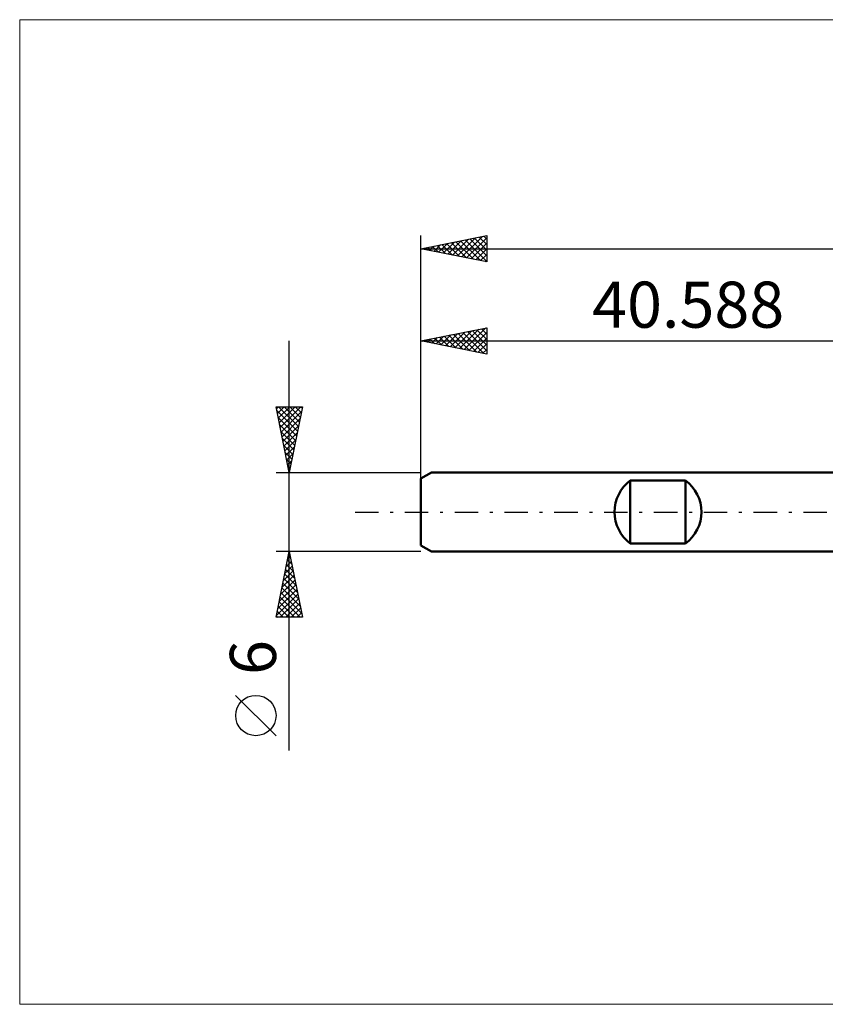
# Model space of a CAD drawing. Units: millimetres. Extents: x -71 to 108, y -37 to 37.
# Drawn here: x -71 to -10, y -37 to 37 of the extents above; entities that cross this region are included whole.
import ezdxf
from ezdxf.enums import TextEntityAlignment as Align

# ---------------------------------------------------------------- set-up
doc = ezdxf.new("R2010")
doc.units = ezdxf.units.MM
doc.header["$LTSCALE"] = 4.45
doc.linetypes.add('LONGDASH_DASH', pattern=[0.85, 0.4, -0.2, 0.05, -0.2])
for name, color, linetype in [('INFTOTAL', 9, 'CONTINUOUS'), ('SK1', 4, 'CONTINUOUS'), ('SK2', 7, 'CONTINUOUS'), ('SK4', 2, 'LONGDASH_DASH')]:
    doc.layers.add(name, color=color, linetype=linetype)
doc.styles.get("Standard").update_dxf_attribs({"font": 'Monospac821 BT'})

msp = doc.modelspace()

# ---------------------------------------------------------------- linework, layer by layer
at = {"layer": 'INFTOTAL', "color": 9, "linetype": 'CONTINUOUS', "lineweight": 18}
for p, q in [((89.553, 37.4), (-71.047, 37.4)), ((-71.047, 37.4), (-71.047, -37.4)), ((-71.047, -37.4), (89.553, -37.4))]:
    msp.add_line(p, q, dxfattribs=at)
at = {"layer": 'SK1', "color": 4, "linetype": 'CONTINUOUS', "lineweight": 50}
for p, q in [((-39.788, 3), (-40.588, 2.538)), ((0, 3), (-39.788, 3)), ((-40.588, 2.538), (-40.588, -2.538)), ((-24.688, -2.4), (-24.688, 2.4)), ((-24.688, 2.4), (-20.488, 2.4)), ((-20.488, 2.4), (-20.488, -2.4)), ((-40.588, -2.538), (-39.788, -3)), ((-20.488, -2.4), (-24.688, -2.4)), ((-39.788, -3), (0, -3))]:
    msp.add_line(p, q, dxfattribs=at)
for centre, start, end in [((-22.888, 0), 126.8699, 233.1301), ((-22.288, 0), 306.8699, 53.1301)]:
    msp.add_arc(centre, 3, start, end, dxfattribs=at)
at = {"layer": 'SK2', "color": 7, "linetype": 'CONTINUOUS', "lineweight": 25}
for p, q in [((-40.588, 0), (-40.588, 21)), ((-40.588, 20), (-35.588, 21)), ((-35.81, 20.956), (-35.588, 20.733)), ((-35.588, 21), (-35.588, 19)), ((-39.595, 19.802), (-39.099, 20.298)), ((-39.346, 20.248), (-38.725, 19.627)), ((-39.242, 19.731), (-38.569, 20.404)), ((-38.992, 20.319), (-38.195, 19.521)), ((-38.888, 19.66), (-38.039, 20.51)), ((-38.639, 20.39), (-37.664, 19.415)), ((-38.535, 19.589), (-37.508, 20.616)), ((-38.285, 20.461), (-37.134, 19.309)), ((-38.181, 19.519), (-36.978, 20.722)), ((-37.932, 20.531), (-36.604, 19.203)), ((-37.828, 19.448), (-36.448, 20.828)), ((-37.578, 20.602), (-36.073, 19.097)), ((-37.474, 19.377), (-35.917, 20.934)), ((-37.225, 20.673), (-35.588, 19.036)), ((-37.121, 19.307), (-35.588, 20.839)), ((-36.871, 20.743), (-35.588, 19.46)), ((-36.767, 19.236), (-35.588, 20.415)), ((-36.517, 20.814), (-35.588, 19.885)), ((-36.164, 20.885), (-35.588, 20.309)), ((-40.588, 20), (50.412, 20)), ((-35.588, 19), (-40.588, 20)), ((-40.407, 20.036), (-40.316, 19.946)), ((-40.303, 19.943), (-40.16, 20.086)), ((-40.053, 20.107), (-39.786, 19.84)), ((-39.949, 19.872), (-39.63, 20.192)), ((-39.699, 20.178), (-39.255, 19.733)), ((-36.413, 19.165), (-35.588, 19.991)), ((-36.06, 19.094), (-35.588, 19.566)), ((-35.706, 19.024), (-35.588, 19.142)), ((-40.588, 13), (-35.588, 14)), ((-38.711, 12.625), (-37.773, 13.563)), ((-38.358, 12.554), (-37.243, 13.669)), ((-38.108, 13.496), (-36.868, 12.256)), ((-38.004, 12.483), (-36.712, 13.775)), ((-37.755, 13.567), (-36.338, 12.15)), ((-37.651, 12.413), (-36.182, 13.881)), ((-37.401, 13.637), (-35.808, 12.044)), ((-37.297, 12.342), (-35.652, 13.987)), ((-37.048, 13.708), (-35.588, 12.249)), ((-36.944, 12.271), (-35.588, 13.627)), ((-36.694, 13.779), (-35.588, 12.673)), ((-36.34, 13.85), (-35.588, 13.097)), ((-35.987, 13.92), (-35.588, 13.521)), ((-35.633, 13.991), (-35.588, 13.946)), ((-35.588, 14), (-35.588, 12)), ((-50.588, -18.106), (-50.588, 13)), ((-40.588, 2.076), (-40.588, 13)), ((-40.588, 13), (0, 13)), ((-35.588, 12), (-40.588, 13)), ((-40.583, 13.001), (-40.581, 12.999)), ((-40.479, 12.978), (-40.425, 13.033)), ((-40.23, 13.072), (-40.05, 12.892)), ((-40.125, 12.908), (-39.894, 13.139)), ((-39.876, 13.142), (-39.52, 12.786)), ((-39.772, 12.837), (-39.364, 13.245)), ((-39.522, 13.213), (-38.99, 12.68)), ((-39.418, 12.766), (-38.834, 13.351)), ((-39.169, 13.284), (-38.459, 12.574)), ((-39.065, 12.695), (-38.303, 13.457)), ((-38.815, 13.355), (-37.929, 12.468)), ((-38.462, 13.425), (-37.399, 12.362)), ((-36.59, 12.2), (-35.588, 13.202)), ((-36.236, 12.13), (-35.588, 12.778)), ((-35.883, 12.059), (-35.588, 12.354)), ((-50.588, 3), (-51.588, 8)), ((-51.588, 8), (-49.588, 8)), ((-51.556, 7.841), (-51.397, 8)), ((-51.529, 7.706), (-49.961, 6.137)), ((-51.485, 7.487), (-50.973, 8)), ((-51.415, 7.134), (-50.548, 8)), ((-51.399, 8), (-49.89, 6.491)), ((-51.344, 6.78), (-50.124, 8)), ((-51.273, 6.427), (-49.7, 8)), ((-51.203, 6.073), (-49.666, 7.61)), ((-50.975, 8), (-49.819, 6.844)), ((-49.588, 8), (-50.588, 3)), ((-50.55, 8), (-49.748, 7.198)), ((-50.126, 8), (-49.678, 7.551)), ((-49.702, 8), (-49.607, 7.905)), ((-51.423, 7.176), (-50.031, 5.784)), ((-51.132, 5.719), (-49.772, 7.079)), ((-51.317, 6.645), (-50.102, 5.43)), ((-51.211, 6.115), (-50.173, 5.077)), ((-51.061, 5.366), (-49.878, 6.549)), ((-50.99, 5.012), (-49.984, 6.019)), ((-51.105, 5.585), (-50.243, 4.723)), ((-50.92, 4.659), (-50.09, 5.488)), ((-50.999, 5.054), (-50.314, 4.369)), ((-50.893, 4.524), (-50.385, 4.016)), ((-50.849, 4.305), (-50.196, 4.958)), ((-50.787, 3.994), (-50.456, 3.662)), ((-50.778, 3.952), (-50.302, 4.428)), ((-50.708, 3.598), (-50.409, 3.897)), ((-51.588, 3), (-40.588, 3)), ((-50.681, 3.463), (-50.526, 3.309)), ((-50.637, 3.245), (-50.515, 3.367)), ((-50.588, -3), (-51.588, -3)), ((-51.588, -8), (-50.588, -3)), ((-50.718, -3.65), (-50.393, -3.975)), ((-50.712, -3.618), (-50.506, -3.412)), ((-50.647, -3.297), (-50.499, -3.445)), ((-50.606, -3.088), (-50.576, -3.059)), ((-40.588, -3), (-50.588, -3)), ((-50.588, -3), (-49.588, -8)), ((-51.03, -5.209), (-50.293, -4.473)), ((-50.924, -4.679), (-50.364, -4.119)), ((-50.859, -4.357), (-50.181, -5.036)), ((-50.818, -4.149), (-50.435, -3.766)), ((-50.789, -4.004), (-50.287, -4.506)), ((-51.242, -6.27), (-50.152, -5.18)), ((-51.136, -5.74), (-50.223, -4.826)), ((-51.001, -5.064), (-49.969, -6.097)), ((-50.93, -4.711), (-50.075, -5.566)), ((-51.454, -7.331), (-50.011, -5.887)), ((-51.348, -6.8), (-50.081, -5.534)), ((-51.142, -5.771), (-49.757, -7.157)), ((-51.072, -5.418), (-49.863, -6.627)), ((-51.56, -7.861), (-49.94, -6.241)), ((-51.284, -6.479), (-49.762, -8)), ((-51.275, -8), (-49.869, -6.594)), ((-51.213, -6.125), (-49.65, -7.688)), ((-51.425, -7.186), (-50.611, -8)), ((-51.354, -6.832), (-50.187, -8)), ((-50.851, -8), (-49.798, -6.948)), ((-50.426, -8), (-49.728, -7.301)), ((-49.588, -8), (-51.588, -8)), ((-51.567, -7.893), (-51.459, -8)), ((-51.496, -7.539), (-51.035, -8)), ((-50.002, -8), (-49.657, -7.655)), ((-51.588, -16.994), (-54.651, -13.932))]:
    msp.add_line(p, q, dxfattribs=at)
msp.add_circle((-53.119, -15.463), 1.531, dxfattribs=at)
at = {"layer": 'SK4', "color": 2, "linetype": 'LONGDASH_DASH', "lineweight": 25}
msp.add_line((-45.588, 0), (55.412, 0), dxfattribs=at)

# ---------------------------------------------------------------- texts
at = {"layer": 'SK2', "color": 7, "linetype": 'CONTINUOUS', "lineweight": 25}
msp.add_text('40.588', height=3.5, dxfattribs=at).set_placement((-20.294, 14), align=Align.CENTER)
msp.add_text('6', height=3.5, rotation=90, dxfattribs=at).set_placement((-51.588, -11.053), align=Align.CENTER)

doc.saveas('drawing.dxf')
